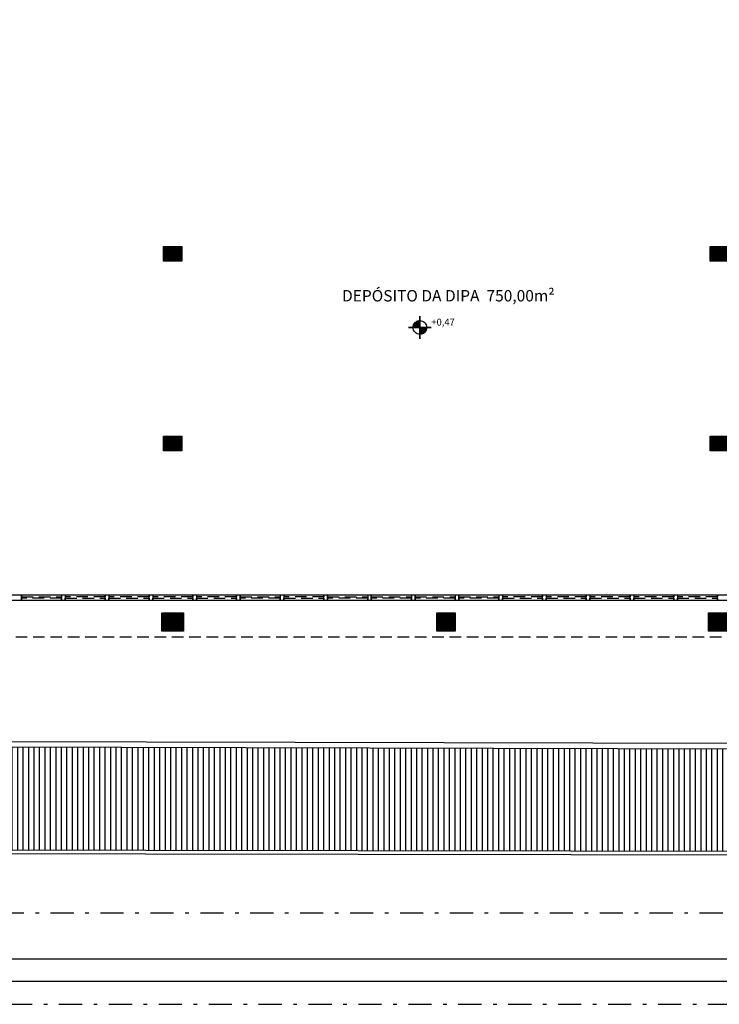
# Model space of a CAD drawing. Units: millimetres. Extents: x 413 to 540, y 291 to 371.
# Drawn here: x 463 to 482, y 292 to 319 of the extents above; entities that cross this region are included whole.
import ezdxf

# ---------------------------------------------------------------- set-up
doc = ezdxf.new("R2010")
doc.units = ezdxf.units.MM
doc.header["$LTSCALE"] = 0.1
doc.linetypes.add('DASHDOT2', pattern=[12.7, 6.35, -3.175, 0, -3.175])
doc.linetypes.add('HIDDEN2', pattern=[4.7625, 3.175, -1.5875])
for name, color, linetype in [('fino', 4, 'Continuous'), ('Hatch', 252, 'Continuous'), ('PROJ', 2, 'HIDDEN2'), ('Texto', 3, 'Continuous'), ('Texto Ambientes', 5, 'Continuous')]:
    doc.layers.add(name, color=color, linetype=linetype)
doc.styles.add('ARIAL', font='arial.ttf')
doc.styles.add('ArialNarrow', font='ARIALN.TTF')

# ---------------------------------------------------------------- blocks, each defined once
blk = doc.blocks.new('Pilar 60x50')
at = {"linetype": 'ByBlock', "lineweight": -2, "transparency": 33554687}
h = blk.add_hatch(dxfattribs=at)
h.set_pattern_fill('_USER', color=252, scale=0.015, angle=45, pattern_type=0)
h.set_pattern_definition([(45, (-4867.476683, -1159.029288), (-0.01060660172, 0.01060660172), [])])
h.paths.add_polyline_path([(-0.3, 0.25), (0.3, 0.25), (0.3, -0.25), (-0.3, -0.25)])
at = {"color": 0, "linetype": 'ByBlock', "lineweight": -2}
blk.add_lwpolyline([(-0.3, 0.25), (0.3, 0.25), (0.3, -0.25), (-0.3, -0.25)], close=True, dxfattribs=at)
blk.add_point((0, 0), dxfattribs=at)
blk = doc.blocks.new('Pilar 50x50')
at = {"linetype": 'ByBlock', "lineweight": -2, "transparency": 33554687}
h = blk.add_hatch(dxfattribs=at)
h.set_pattern_fill('_USER', color=252, scale=0.015, angle=45, pattern_type=0)
h.set_pattern_definition([(45, (-4868.695422, -1159.029288), (-0.01060660172, 0.01060660172), [])])
h.paths.add_polyline_path([(-0.25, 0.25), (0.25, 0.25), (0.25, -0.25), (-0.25, -0.25)])
at = {"color": 0, "linetype": 'ByBlock', "lineweight": -2}
blk.add_lwpolyline([(-0.25, 0.25), (0.25, 0.25), (0.25, -0.25), (-0.25, -0.25)], close=True, dxfattribs=at)
blk.add_point((0, 0), dxfattribs=at)
blk = doc.blocks.new('Pilar .60x.40')
at = {"linetype": 'ByBlock', "lineweight": -2, "transparency": 33554687}
h = blk.add_hatch(dxfattribs=at)
h.set_pattern_fill('_USER', color=252, scale=0.015, angle=45, pattern_type=0)
h.set_pattern_definition([(45, (-4864.801619, -1159.029288), (-0.01060660172, 0.01060660172), [])])
h.paths.add_polyline_path([(-0.2, 0.25), (0.2, 0.25), (0.2, -0.25), (-0.2, -0.25)])
at = {"color": 0, "linetype": 'ByBlock', "lineweight": -2}
blk.add_lwpolyline([(-0.2, 0.25), (0.2, 0.25), (0.2, -0.25), (-0.2, -0.25)], close=True, dxfattribs=at)
blk.add_point((0, 0), dxfattribs=at)
blk = doc.blocks.new('Estrutura Pilares')
at = {"color": 0, "lineweight": -2, "rotation": 90}
for p in [(-15, -22.5), (0, -22.5), (-15, -27.7), (0, -27.7)]:
    blk.add_blockref('Pilar .60x.40', p, dxfattribs=at)
at = {"color": 0, "lineweight": -2}
for name, p in [('Pilar 60x50', (-15, -32.6)), ('Pilar 50x50', (-7.5, -32.6)), ('Pilar 60x50', (0, -32.6))]:
    blk.add_blockref(name, p, dxfattribs=at)

msp = doc.modelspace()

# ---------------------------------------------------------------- hatches: boundary and pattern name
at = {"layer": 'Hatch', "lineweight": -2}
h = msp.add_hatch(dxfattribs=at)
h.set_pattern_fill('_USER', color=253, scale=0.15, angle=-90, pattern_type=0)
h.set_pattern_definition([(270, (-4332.80688, -683.29944), (0.15, -2e-17), [])])
edge = h.paths.add_edge_path()
edge.add_line((488.069, 357.702), (486.845, 357.702))
edge.add_arc((486.845, 358.252), 0.55, 90, 270, ccw=False)
edge.add_line((486.845, 358.802), (512.345, 358.802))
edge.add_arc((512.345, 358.352), 0.45, 0, 90, ccw=False)
edge.add_line((512.795, 358.352), (512.795, 353.152))
edge.add_line((512.795, 353.152), (517.415, 353.152))
edge.add_line((517.415, 353.152), (517.415, 360.425))
edge.add_line((517.415, 360.425), (518.102, 360.453))
edge.add_line((518.102, 360.453), (518.102, 363.968))
edge.add_line((518.102, 363.968), (445.648, 363.968))
edge.add_line((445.648, 363.968), (442.981, 302.585))
edge.add_arc((448.853, 302.351), 5.876, 177.7117, 270.0617)
edge.add_line((448.859, 296.474), (524.658, 296.356))
edge.add_line((524.658, 296.356), (524.658, 299.125))
edge.add_line((524.658, 299.125), (449.874, 299.31))
edge.add_arc((449.884, 303.31), 4, 177.6445, 269.8583, ccw=False)
edge.add_line((445.887, 303.474), (447.534, 343.51))
edge.add_line((447.534, 343.51), (447.784, 343.5))
edge.add_line((447.784, 343.5), (447.773, 343.25))
edge.add_line((447.773, 343.25), (447.674, 343.254))
edge.add_line((447.674, 343.254), (447.278, 333.648))
edge.add_line((447.278, 333.648), (447.628, 333.633))
edge.add_line((447.628, 333.633), (448.03, 343.417))
edge.add_arc((448.38, 343.402), 0.35, 90, 177.6445, ccw=False)
edge.add_line((448.38, 343.752), (452.012, 343.752))
edge.add_arc((452.012, 338.752), 5, 88.0908, 90, ccw=False)
edge.add_line((452.178, 343.749), (467.012, 343.255))
edge.add_arc((467.178, 348.252), 5, 268.0908, 270)
edge.add_line((467.178, 343.252), (481.645, 343.252))
edge.add_line((481.645, 343.252), (481.645, 351.152))
edge.add_line((481.645, 351.152), (476.122, 351.152))
edge.add_line((476.122, 351.152), (476.122, 350.676))
edge.add_arc((473.148, 350.676), 2.974, -90, 0, ccw=False)
edge.add_line((473.148, 347.702), (466.845, 347.702))
edge.add_arc((466.845, 357.702), 10, 246.8864, 270, ccw=False)
edge.add_line((462.92, 348.505), (456.021, 351.45))
edge.add_arc((452.095, 342.252), 10, 66.8864, 90)
edge.add_line((452.095, 352.252), (448.759, 352.252))
edge.add_arc((448.759, 352.602), 0.35, 177.6445, 270, ccw=False)
edge.add_line((448.409, 352.617), (448.65, 358.467))
edge.add_arc((448.999, 358.452), 0.35, 90, 177.6445, ccw=False)
edge.add_line((448.999, 358.802), (477.345, 358.802))
edge.add_arc((477.345, 358.252), 0.55, -90, 90, ccw=False)
edge.add_line((477.345, 357.702), (476.122, 357.702))
edge.add_line((476.122, 357.702), (476.122, 353.152))
edge.add_line((476.122, 353.152), (476.122, 351.302))
edge.add_line((476.122, 351.302), (476.122, 351.152))
edge.add_line((476.122, 351.152), (481.645, 351.152))
edge.add_line((481.645, 351.152), (481.645, 353.152))
edge.add_line((481.645, 353.152), (482.095, 353.152))
edge.add_line((482.095, 353.152), (482.095, 353.302))
edge.add_line((482.095, 353.302), (488.069, 353.302))
edge.add_line((488.069, 353.302), (488.069, 357.702))
edge = h.paths.add_edge_path(flags=16)
edge.add_line((456.11, 347.252), (448.497, 347.252))
edge.add_arc((448.497, 347.602), 0.35, 177.6445, 270, ccw=False)
edge.add_line((448.147, 347.617), (448.18, 348.417))
edge.add_arc((448.53, 348.402), 0.35, 90, 177.6445, ccw=False)
edge.add_line((448.53, 348.752), (451.851, 348.752))
edge.add_arc((451.851, 340.502), 8.25, 71.1642, 90, ccw=False)
edge.add_line((454.515, 348.31), (456.19, 347.739))
edge.add_arc((456.11, 347.502), 0.25, -90, 71.1642, ccw=False)
h.paths.add_polyline_path([(452.345, 348.252), (452.345, 347.752), (451.845, 347.752), (451.845, 348.252)], flags=0)
edge = h.paths.add_edge_path(flags=0)
edge.add_line((450.845, 348.652), (450.845, 347.352))
edge.add_line((450.845, 347.352), (448.497, 347.352))
edge.add_arc((448.497, 347.602), 0.25, 177.6445, 270, ccw=False)
edge.add_line((448.247, 347.613), (448.28, 348.413))
edge.add_arc((448.53, 348.402), 0.25, 90, 177.6445, ccw=False)
edge.add_line((448.53, 348.652), (450.845, 348.652))
h.paths.add_polyline_path([(448.526, 358.499), (448.281, 352.557), (448.206, 352.56), (448.451, 358.502)], flags=16)
h.paths.add_polyline_path([(448.4, 358.492), (448.154, 352.494), (447.904, 352.504), (448.151, 358.502)], flags=16)
edge = h.paths.add_edge_path(flags=16)
edge.add_arc((447.844, 348.002), 0.125, 0, 360)
h.paths.add_polyline_path([(447.909, 343.503), (447.511, 333.835), (447.436, 333.838), (447.834, 343.506)], flags=16)
at = {"layer": 'Texto'}
h = msp.add_hatch(dxfattribs=at)
h.set_pattern_fill('_USER', color=9, scale=0.003516, angle=45, style=0, pattern_type=0)
h.set_pattern_definition([(45, (342.7817205, 468.5681903), (-0.00248592226, 0.00248592226), [])])
h.paths.add_polyline_path([(473.879, 310.972, 0.414214), (473.691, 310.784), (473.879, 310.784)])
h.paths.add_polyline_path([(474.066, 310.784), (473.879, 310.784), (473.879, 310.597, 0.414214)])

# ---------------------------------------------------------------- linework, layer by layer
at = {"lineweight": -2}
for p, q in [((457.745, 303.452), (497.02, 303.452)), ((457.595, 303.302), (497.745, 303.302))]:
    msp.add_line(p, q, dxfattribs=at)
for p, q in [((449.874, 299.46), (515.955, 299.296)), ((449.874, 299.31), (515.955, 299.146))]:
    msp.add_line(p, q)
msp.add_lwpolyline([(415.158, 293.468), (525.908, 293.468), (525.908, 365.218), (415.158, 365.218)], close=True)
at = {"layer": 'fino'}
msp.add_lwpolyline([(413.283, 365.843), (526.533, 365.843), (526.533, 292.843), (413.283, 292.843)], close=True, dxfattribs=at)
for points in [[(445.548, 363.968), (442.881, 302.589, 0.42628), (448.859, 296.374), (524.658, 296.256)], [(445.648, 363.968), (442.981, 302.585, 0.426278), (448.859, 296.474), (524.658, 296.356)]]:
    msp.add_lwpolyline(points, format="xyb", dxfattribs=at)
at = {"layer": 'Hatch', "linetype": 'DASHDOT2'}
msp.add_line((413.283, 292.218), (526.533, 292.218), dxfattribs=at)
msp.add_lwpolyline([(439.533, 363.968), (524.658, 363.968), (524.658, 294.718), (439.533, 294.718)], close=True, dxfattribs=at)
msp.add_lwpolyline([(439.533, 363.968), (524.658, 363.968), (524.658, 294.718), (439.533, 294.718)], close=True, dxfattribs=at)
msp.add_lwpolyline([(439.533, 363.968), (524.658, 363.968), (524.658, 294.718), (439.533, 294.718)], close=True, dxfattribs=at)
msp.add_lwpolyline([(439.533, 363.968), (524.658, 363.968), (524.658, 294.718), (439.533, 294.718)], close=True, dxfattribs=at)
at = {"layer": 'PROJ', "lineweight": -2}
for points in [[(512.495, 358.502), (451.695, 358.502), (451.695, 307.202), (456.595, 307.202), (456.595, 302.302), (507.595, 302.302), (507.595, 307.202), (512.495, 307.202), (512.495, 342.792), (513.445, 342.792)], [(464.045, 303.452), (464.045, 303.302), (464.045, 303.357), (462.945, 303.357), (462.945, 303.302), (462.945, 303.452), (462.945, 303.397), (464.045, 303.397)], [(464.145, 303.452), (464.145, 303.302), (464.145, 303.357), (465.245, 303.357), (465.245, 303.302), (465.245, 303.452), (465.245, 303.397), (464.145, 303.397)], [(465.345, 303.452), (465.345, 303.302), (465.345, 303.357), (466.445, 303.357), (466.445, 303.302), (466.445, 303.452), (466.445, 303.397), (465.345, 303.397)], [(466.545, 303.452), (466.545, 303.302), (466.545, 303.357), (467.645, 303.357), (467.645, 303.302), (467.645, 303.452), (467.645, 303.397), (466.545, 303.397)], [(467.745, 303.452), (467.745, 303.302), (467.745, 303.357), (468.845, 303.357), (468.845, 303.302), (468.845, 303.452), (468.845, 303.397), (467.745, 303.397)], [(470.045, 303.452), (470.045, 303.302), (470.045, 303.357), (468.945, 303.357), (468.945, 303.302), (468.945, 303.452), (468.945, 303.397), (470.045, 303.397)], [(470.145, 303.452), (470.145, 303.302), (470.145, 303.357), (471.245, 303.357), (471.245, 303.302), (471.245, 303.452), (471.245, 303.397), (470.145, 303.397)], [(472.445, 303.452), (472.445, 303.302), (472.445, 303.357), (471.345, 303.357), (471.345, 303.302), (471.345, 303.452), (471.345, 303.397), (472.445, 303.397)], [(473.645, 303.452), (473.645, 303.302), (473.645, 303.357), (472.545, 303.357), (472.545, 303.302), (472.545, 303.452), (472.545, 303.397), (473.645, 303.397)], [(474.845, 303.452), (474.845, 303.302), (474.845, 303.357), (473.745, 303.357), (473.745, 303.302), (473.745, 303.452), (473.745, 303.397), (474.845, 303.397)], [(476.045, 303.452), (476.045, 303.302), (476.045, 303.357), (474.945, 303.357), (474.945, 303.302), (474.945, 303.452), (474.945, 303.397), (476.045, 303.397)], [(476.145, 303.452), (476.145, 303.302), (476.145, 303.357), (477.245, 303.357), (477.245, 303.302), (477.245, 303.452), (477.245, 303.397), (476.145, 303.397)], [(477.345, 303.452), (477.345, 303.302), (477.345, 303.357), (478.445, 303.357), (478.445, 303.302), (478.445, 303.452), (478.445, 303.397), (477.345, 303.397)], [(478.545, 303.452), (478.545, 303.302), (478.545, 303.357), (479.645, 303.357), (479.645, 303.302), (479.645, 303.452), (479.645, 303.397), (478.545, 303.397)], [(479.745, 303.452), (479.745, 303.302), (479.745, 303.357), (480.845, 303.357), (480.845, 303.302), (480.845, 303.452), (480.845, 303.397), (479.745, 303.397)], [(480.945, 303.452), (480.945, 303.302), (480.945, 303.357), (482.045, 303.357), (482.045, 303.302), (482.045, 303.452), (482.045, 303.397), (480.945, 303.397)]]:
    msp.add_lwpolyline(points, dxfattribs=at)
at = {"layer": 'Texto', "color": 9}
msp.add_lwpolyline([(474.191, 310.784), (474.191, 310.784), (474.191, 310.784), (474.191, 310.784), (474.191, 310.784), (474.066, 310.784, -0.414214), (473.879, 310.597), (473.879, 310.472), (473.879, 310.597, -0.414214), (473.691, 310.784), (473.879, 310.784), (473.879, 310.784), (473.879, 310.784), (473.879, 310.472), (473.879, 311.097), (473.879, 311.097), (473.879, 310.784), (474.191, 310.784), (473.691, 310.784), (473.566, 310.784), (473.566, 310.784), (473.566, 310.784), (473.566, 310.784), (473.691, 310.784, -0.414214), (473.879, 310.972), (473.879, 311.097), (473.879, 310.972, -0.414214), (474.066, 310.784), (474.066, 310.784), (474.191, 310.784), (474.191, 310.784), (474.191, 310.784), (474.191, 310.784)], format="xyb", dxfattribs=at)

# ---------------------------------------------------------------- block references
at = {"lineweight": -2}
msp.add_blockref('Estrutura Pilares', (482.095, 335.302), dxfattribs=at)

# ---------------------------------------------------------------- texts
at = {"layer": 'Texto', "style": 'ARIAL'}
msp.add_text('+0,47', height=0.1875, dxfattribs=at).set_placement((474.194, 310.837))
at = {"layer": 'Texto Ambientes', "linetype": 'ByBlock', "insert": (471.742, 311.811), "char_height": 0.3125, "width": 21.80795, "attachment_point": 1, "style": 'ArialNarrow'}
msp.add_mtext('DEPÓSITO DA DIPA  750,00m²', dxfattribs=at)

doc.saveas('drawing.dxf')
